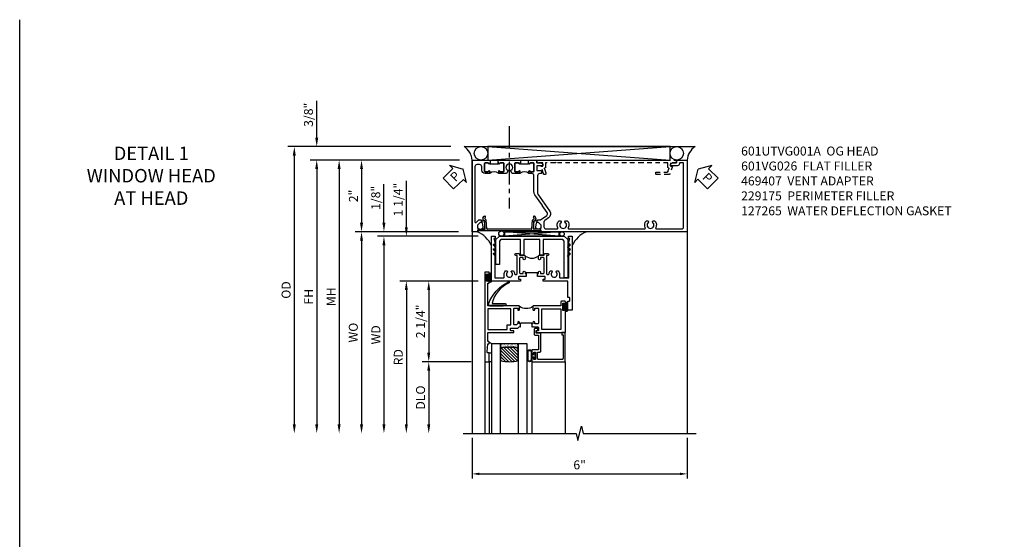
# Model space of a CAD drawing. Extents: x 0 to 124, y 0 to 80.
# Drawn here: x 0 to 27, y 65 to 80 of the extents above; entities that cross this region are included whole.
import ezdxf

# ---------------------------------------------------------------- set-up
doc = ezdxf.new("R2010")
doc.units = 0
doc.header["$LTSCALE"] = 0.5
doc.header["$MEASUREMENT"] = 0
doc.linetypes.add('CENTER', pattern=[2, 1.25, -0.25, 0.25, -0.25])
doc.linetypes.add('HIDDEN', pattern=[0.375, 0.25, -0.125])
doc.layers.get('0').update_dxf_attribs({"color": 4, "linetype": 'CONTINUOUS'})
for name, color, linetype in [('CENTER', 1, 'CENTER'), ('DIME', 2, 'CONTINUOUS'), ('FORMAT', 7, 'CONTINUOUS'), ('hidden', 3, 'HIDDEN'), ('TEXT', 3, 'CONTINUOUS')]:
    doc.layers.add(name, color=color, linetype=linetype)
doc.styles.get("Standard").update_dxf_attribs({"font": 'arial.ttf'})
doc.dimstyles.new('EXT_ON-OFF', dxfattribs={"dimscale": 2, "dimtxt": 0.125, "dimasz": 0.125, "dimexe": 0.09, "dimexo": 0.1875, "dimgap": 0.05, "dimtad": 3, "dimdec": 5, "dimzin": 3, "dimdsep": 46, "dimlunit": 5, "dimtxsty": 'Standard', "dimcen": 0, "dimse2": 1, "dimazin": 0, "dimtfac": 1, "dimtdec": 4, "dimtofl": 0, "dimtmove": 0, "dimatfit": 0, "dimfxl": 1, "dimfrac": 2, "dimtolj": 1, "dimtzin": 3, "dimarcsym": 0})
doc.dimstyles.new('EXT_ON-ON', dxfattribs={"dimscale": 2, "dimtxt": 0.125, "dimasz": 0.125, "dimexe": 0.09, "dimexo": 0.1875, "dimgap": 0.05, "dimtad": 3, "dimdec": 5, "dimzin": 3, "dimdsep": 46, "dimlunit": 5, "dimtxsty": 'Standard', "dimcen": 0, "dimazin": 0, "dimtfac": 1, "dimtdec": 4, "dimtofl": 0, "dimtmove": 0, "dimatfit": 0, "dimfxl": 1, "dimfrac": 2, "dimtolj": 1, "dimtzin": 3, "dimarcsym": 0})
doc.dimstyles.get("Standard").update_dxf_attribs({"dimtxt": 0.18, "dimasz": 0.18, "dimexe": 0.18, "dimexo": 0.0625, "dimgap": 0.09, "dimtad": 0, "dimtih": 1, "dimtoh": 1, "dimdec": 4, "dimzin": 0, "dimdsep": 46, "dimtxsty": 'Standard', "dimcen": 0.09, "dimadec": 0, "dimazin": 0, "dimtfac": 1, "dimtdec": 4, "dimtofl": 0, "dimtmove": 0, "dimatfit": 3, "dimfxl": 1, "dimtolj": 1, "dimtzin": 0, "dimarcsym": 0})

# ---------------------------------------------------------------- blocks, each defined once
blk = doc.blocks.new('PSEAL1')
at = {"layer": 'TEXT', "color": 7}
for p, q in [((-0.196, 0.21), (-0.196, 0.338)), ((-0.196, 0.338), (0, 0)), ((-0.575, 0.21), (-0.196, 0.21)), ((-0.575, 0.21), (-0.575, -0.21)), ((-0.196, -0.338), (0, 0)), ((-0.575, -0.21), (-0.196, -0.21)), ((-0.196, -0.21), (-0.196, -0.338))]:
    blk.add_line(p, q, dxfattribs=at)
at = {"layer": 'TEXT', "color": 3}
blk.add_text('P', height=0.25, dxfattribs=at).set_placement((-0.413, -0.116))
blk = doc.blocks.new('PSEAL2')
at = {"layer": 'TEXT', "color": 7}
for p, q in [((0.196, 0.338), (0, 0)), ((0.196, 0.21), (0.196, 0.338)), ((0.196, -0.338), (0, 0)), ((0.575, 0.21), (0.196, 0.21)), ((0.575, 0.21), (0.575, -0.21)), ((0.196, -0.21), (0.196, -0.338)), ((0.575, -0.21), (0.196, -0.21))]:
    blk.add_line(p, q, dxfattribs=at)
at = {"layer": 'TEXT', "color": 3}
blk.add_text('P', height=0.25, dxfattribs=at).set_placement((0.247, -0.116))
blk = doc.blocks.new('B601VG026')
blk.add_lwpolyline([(0.935, 4.438), (0.92, 4.423), (0.92, 2.015), (0.935, 2.001), (0.92, 1.986), (0.92, 1.716), (0.799, 1.716, 0.338704), (0.78, 1.701, -0.439208), (0.754, 1.688), (0.641, 1.729, 1), (0.617, 1.663), (0.834, 1.584), (0.834, 1.646), (0.92, 1.646), (0.92, 1.476), (1, 1.476), (1, 5.372), (0.92, 5.372), (0.92, 5.202), (0.834, 5.202), (0.834, 5.264), (0.617, 5.185, 0.315299), (0.594, 5.152), (0.594, 4.794), (0.664, 4.794), (0.664, 5.114, -0.315299), (0.677, 5.132), (0.754, 5.16, -0.439208), (0.78, 5.147, 0.338704), (0.799, 5.132), (0.92, 5.132), (0.92, 4.453)], format="xyb", close=True)
blk = doc.blocks.new('B469407')
for p, q in [((0.963, 0.356), (0.929, 0.345)), ((0.929, 0.345), (0.929, 0.175)), ((0.965, 0.352), (0.931, 0.34)), ((0.971, 0.347), (0.971, -1.375)), ((0.976, 0.347), (0.976, -1.375)), ((0.567, 0.189), (0.567, 0.17)), ((0.623, 0.225), (0.576, 0.203)), ((0.626, 0.174), (0.589, 0.157)), ((0.629, 0.226), (0.651, 0.226)), ((0.644, 0.17), (0.67, 0.139)), ((0.663, 0.221), (0.694, 0.184)), ((0.916, 0.113), (0.68, 0.134)), ((0.913, 0.16), (0.704, 0.179)), ((0.929, 0.098), (0.929, -1.126)), ((0.567, -1.217), (0.567, -1.198)), ((0.623, -1.253), (0.576, -1.231)), ((0.626, -1.202), (0.589, -1.185)), ((0.629, -1.254), (0.651, -1.254)), ((0.644, -1.198), (0.67, -1.167)), ((0.663, -1.249), (0.694, -1.212)), ((0.916, -1.141), (0.68, -1.162)), ((0.913, -1.188), (0.704, -1.207)), ((0.929, -1.373), (0.929, -1.203)), ((0.963, -1.384), (0.929, -1.373)), ((0.965, -1.38), (0.931, -1.368))]:
    blk.add_line(p, q)
for centre, radius, start, end in [((0.966, 0.347), 0.01, 0, 109), ((0.966, 0.347), 0.005, 0, 109), ((0.582, 0.189), 0.015, 115, 180), ((0.582, 0.17), 0.015, 180, 295), ((0.629, 0.211), 0.015, 90, 115), ((0.632, 0.161), 0.015, 40, 115), ((0.651, 0.211), 0.015, 40, 90), ((0.682, 0.149), 0.015, 220, 265), ((0.705, 0.194), 0.015, 220, 265), ((0.914, 0.175), 0.015, 265, 0), ((0.914, 0.098), 0.015, 360, 85), ((0.582, -1.198), 0.015, 65, 180), ((0.582, -1.217), 0.015, 180, 245), ((0.629, -1.239), 0.015, 245, 270), ((0.632, -1.189), 0.015, 245, 320), ((0.651, -1.239), 0.015, 270, 320), ((0.682, -1.177), 0.015, 95, 140), ((0.705, -1.222), 0.015, 95, 140), ((0.914, -1.203), 0.015, 360, 95), ((0.914, -1.126), 0.015, 275, 0), ((0.966, -1.375), 0.01, 251, 0), ((0.966, -1.375), 0.005, 251, 0)]:
    blk.add_arc(centre, radius, start, end)
blk = doc.blocks.new('*D1831')
at = {"layer": 'DIME', "color": 0, "lineweight": -2, "transparency": 16777216}
for p, q in [((12.244, 73.628), (9.355, 73.628)), ((9.535, 73.378), (9.535, 68.254))]:
    blk.add_line(p, q, dxfattribs=at)
at = {"layer": 'DIME', "color": 0, "transparency": 16777216}
for points in [[(9.493, 73.378), (9.576, 73.378), (9.535, 73.628)], [(9.493, 68.254), (9.576, 68.254), (9.535, 68.004)]]:
    blk.add_solid(points, dxfattribs=at)
at = {"layer": 'DIME', "color": 0, "transparency": 16777216, "insert": (9.305, 70.816), "char_height": 0.25, "attachment_point": 5, "rotation": 90}
blk.add_mtext('\\A1;WO', dxfattribs=at)
blk = doc.blocks.new('*D1832')
at = {"layer": 'DIME', "color": 0, "lineweight": -2, "transparency": 16777216}
for p, q in [((10.16, 73.878), (10.16, 74.953)), ((12.244, 73.628), (9.98, 73.628)), ((12.785, 73.504), (9.98, 73.504)), ((10.16, 73.254), (10.16, 73.004))]:
    blk.add_line(p, q, dxfattribs=at)
at = {"layer": 'DIME', "color": 0, "transparency": 16777216}
for points in [[(10.118, 73.878), (10.201, 73.878), (10.16, 73.628)], [(10.118, 73.254), (10.201, 73.254), (10.16, 73.504)]]:
    blk.add_solid(points, dxfattribs=at)
at = {"layer": 'DIME', "color": 0, "transparency": 16777216, "insert": (9.931, 74.575), "char_height": 0.25, "attachment_point": 5, "rotation": 90}
blk.add_mtext('\\A1;1/8"', dxfattribs=at)
blk = doc.blocks.new('*D1833')
at = {"layer": 'DIME', "color": 0, "lineweight": -2, "transparency": 16777216}
for p, q in [((12.785, 73.504), (9.98, 73.504)), ((10.16, 73.254), (10.16, 68.254))]:
    blk.add_line(p, q, dxfattribs=at)
at = {"layer": 'DIME', "color": 0, "transparency": 16777216}
for points in [[(10.118, 73.254), (10.201, 73.254), (10.16, 73.504)], [(10.118, 68.254), (10.201, 68.254), (10.16, 68.004)]]:
    blk.add_solid(points, dxfattribs=at)
at = {"layer": 'DIME', "color": 0, "transparency": 16777216, "insert": (9.935, 70.754), "char_height": 0.25, "attachment_point": 5, "rotation": 90}
blk.add_mtext('\\A1;WD', dxfattribs=at)
blk = doc.blocks.new('*D1834')
at = {"layer": 'DIME', "color": 0, "lineweight": -2, "transparency": 16777216}
for p, q in [((12.785, 72.254), (10.605, 72.254)), ((10.785, 72.004), (10.785, 68.254))]:
    blk.add_line(p, q, dxfattribs=at)
at = {"layer": 'DIME', "color": 0, "transparency": 16777216}
for points in [[(10.743, 72.004), (10.826, 72.004), (10.785, 72.254)], [(10.743, 68.254), (10.826, 68.254), (10.785, 68.004)]]:
    blk.add_solid(points, dxfattribs=at)
at = {"layer": 'DIME', "color": 0, "transparency": 16777216, "insert": (10.56, 70.129), "char_height": 0.25, "attachment_point": 5, "rotation": 90}
blk.add_mtext('\\A1;RD', dxfattribs=at)
blk = doc.blocks.new('*D1835')
at = {"layer": 'DIME', "color": 0, "lineweight": -2, "transparency": 16777216}
for p, q in [((12.597, 70.004), (11.23, 70.004)), ((11.41, 69.754), (11.41, 68.254))]:
    blk.add_line(p, q, dxfattribs=at)
at = {"layer": 'DIME', "color": 0, "transparency": 16777216}
for points in [[(11.368, 69.754), (11.451, 69.754), (11.41, 70.004)], [(11.368, 68.254), (11.451, 68.254), (11.41, 68.004)]]:
    blk.add_solid(points, dxfattribs=at)
at = {"layer": 'DIME', "color": 0, "transparency": 16777216, "insert": (11.18, 69.004), "char_height": 0.25, "attachment_point": 5, "rotation": 90}
blk.add_mtext('\\A1;DLO', dxfattribs=at)
blk = doc.blocks.new('*D1836')
at = {"layer": 'DIME', "color": 0, "lineweight": -2, "transparency": 16777216}
for p, q in [((12.785, 72.254), (11.23, 72.254)), ((11.41, 72.004), (11.41, 70.254)), ((12.597, 70.004), (11.23, 70.004))]:
    blk.add_line(p, q, dxfattribs=at)
at = {"layer": 'DIME', "color": 0, "transparency": 16777216}
for points in [[(11.368, 72.004), (11.451, 72.004), (11.41, 72.254)], [(11.368, 70.254), (11.451, 70.254), (11.41, 70.004)]]:
    blk.add_solid(points, dxfattribs=at)
at = {"layer": 'DIME', "color": 0, "transparency": 16777216, "insert": (11.181, 71.129), "char_height": 0.25, "attachment_point": 5, "rotation": 90}
blk.add_mtext('\\A1;2 1/4"', dxfattribs=at)
blk = doc.blocks.new('*D1837')
at = {"layer": 'DIME', "color": 0, "lineweight": -2, "transparency": 16777216}
for p, q in [((10.785, 73.754), (10.785, 75.05)), ((12.785, 73.504), (10.605, 73.504)), ((12.785, 72.254), (10.605, 72.254)), ((10.785, 72.004), (10.785, 71.754))]:
    blk.add_line(p, q, dxfattribs=at)
at = {"layer": 'DIME', "color": 0, "transparency": 16777216}
for points in [[(10.743, 73.754), (10.826, 73.754), (10.785, 73.504)], [(10.743, 72.004), (10.826, 72.004), (10.785, 72.254)]]:
    blk.add_solid(points, dxfattribs=at)
at = {"layer": 'DIME', "color": 0, "transparency": 16777216, "insert": (10.556, 74.527), "char_height": 0.25, "attachment_point": 5, "rotation": 90}
blk.add_mtext('\\A1;1 1/4"', dxfattribs=at)
blk = doc.blocks.new('B027874')
h = blk.add_hatch()
h.set_pattern_fill('ANSI31', color=256, scale=0.08, style=0)
h.set_pattern_definition([(45, (-2.208298, 1.612679), (-0.007071068, 0.007071068), [])])
h.paths.add_polyline_path([(-0.043, 0), (-0.028, 0.015), (-0.028, 0.03), (-0.072, 0.03, 0.029608), (-0.076, 0.037), (-0.076, 0.1, 0.8), (-0.139, 0.1), (-0.139, -0.1, 0.8), (-0.076, -0.1), (-0.076, -0.037, 0.029608), (-0.072, -0.03), (-0.028, -0.03), (-0.028, -0.015)])
h.paths.add_polyline_path([(-0.083, -0.1, -0.742268), (-0.132, -0.1), (-0.132, 0.1, -0.742268), (-0.083, 0.1)], flags=16)
h.paths.add_polyline_path([(-0.092, -0.021, -1), (-0.101, -0.021, -1)], flags=0)
h.paths.add_polyline_path([(-0.094, 0.028, -1), (-0.089, 0.028, -1)], flags=0)
h.paths.add_polyline_path([(-0.094, -0.043, -1), (-0.098, -0.043, -1)], flags=0)
h.paths.add_polyline_path([(-0.119, 0.002, -1), (-0.112, 0.002, -1)], flags=0)
h.paths.add_polyline_path([(-0.095, -0.057, -1), (-0.104, -0.057, -1)], flags=0)
h.paths.add_polyline_path([(-0.098, 0.055, -1), (-0.089, 0.055, -1)], flags=0)
h.paths.add_polyline_path([(-0.088, -0.061, -1), (-0.092, -0.061, -1)], flags=0)
h.paths.add_polyline_path([(-0.126, 0.025, -1), (-0.117, 0.025, -1)], flags=0)
h.paths.add_polyline_path([(-0.124, -0.036, -1), (-0.129, -0.036, -1)], flags=0)
h.paths.add_polyline_path([(-0.12, 0.046, -1), (-0.116, 0.046, -1)], flags=0)
h.paths.add_polyline_path([(-0.097, 0.067, -1), (-0.093, 0.067, -1)], flags=0)
h.paths.add_polyline_path([(-0.115, -0.066, -1), (-0.122, -0.066, -1)], flags=0)
h.paths.add_polyline_path([(-0.097, -0.082, -1), (-0.102, -0.082, -1)], flags=0)
h.paths.add_polyline_path([(-0.1, 0.081, -1), (-0.091, 0.081, -1)], flags=0)
h.paths.add_polyline_path([(-0.119, 0.065, -0.486829), (-0.122, 0.067, -0.664322), (-0.118, 0.068, -0.486829), (-0.116, 0.066, -0.664322)], flags=0)
h.paths.add_polyline_path([(-0.094, -0.103, -1), (-0.103, -0.103, -1)], flags=0)
h.paths.add_polyline_path([(-0.122, -0.089, -1), (-0.128, -0.089, -1)], flags=0)
h.paths.add_polyline_path([(-0.105, 0.103, -1), (-0.098, 0.103, -1)], flags=0)
h.paths.add_polyline_path([(-0.126, -0.099, -1), (-0.13, -0.099, -1)], flags=0)
h = blk.add_hatch()
h.set_pattern_fill('ANSI31', color=256, scale=0.25, angle=90, style=0)
h.set_pattern_definition([(135, (-10.943272, -7.362555), (-0.02209709, -0.02209709), [])])
h.paths.add_polyline_path([(0, 0.094), (-0.028, 0.094), (-0.028, 0.03), (-0.028, 0.015), (-0.043, 0), (-0.028, -0.015), (-0.028, -0.03), (-0.028, -0.094), (0, -0.094)])
for p, q in [((-0.139, 0.1), (-0.139, -0.1)), ((-0.128, 0.009), (-0.128, 0.009)), ((-0.123, 0.085), (-0.123, 0.085)), ((-0.118, 0.083), (-0.118, 0.083)), ((-0.116, 0.113), (-0.116, 0.113)), ((-0.101, 0.037), (-0.101, 0.037)), ((-0.096, 0.073), (-0.096, 0.073)), ((-0.091, 0.098), (-0.091, 0.098)), ((-0.028, 0.03), (-0.072, 0.03)), ((-0.128, -0.022), (-0.128, -0.022)), ((-0.128, -0.054), (-0.128, -0.054)), ((-0.123, -0.066), (-0.123, -0.066)), ((-0.12, -0.056), (-0.12, -0.056)), ((-0.12, -0.108), (-0.12, -0.108)), ((-0.094, -0.068), (-0.094, -0.068)), ((-0.092, -0.082), (-0.092, -0.082)), ((-0.089, -0.006), (-0.089, -0.006)), ((-0.072, -0.03), (-0.028, -0.03))]:
    blk.add_line(p, q)
blk.add_lwpolyline([(-0.076, 0.037), (-0.076, 0.1, 0.8), (-0.139, 0.1), (-0.139, -0.1, 0.8), (-0.076, -0.1), (-0.076, -0.037)], format="xyb")
blk.add_lwpolyline([(-0.083, -0.1), (-0.083, 0.1, 0.742268), (-0.132, 0.1), (-0.132, -0.1, 0.742268)], format="xyb", close=True)
blk.add_lwpolyline([(-0.028, -0.094), (-0.028, -0.03), (-0.028, -0.015), (-0.043, 0), (-0.028, 0.015), (-0.028, 0.03), (-0.028, 0.094), (0, 0.094), (0, -0.094)], close=True)
for centre, radius in [((-0.122, 0.025), 0.0045), ((-0.12, 0.067), 0.00225), ((-0.118, 0.066), 0.00225), ((-0.118, 0.046), 0.00225), ((-0.115, 0.002), 0.00337), ((-0.102, 0.103), 0.00337), ((-0.095, 0.081), 0.0045), ((-0.093, 0.055), 0.0045), ((-0.095, 0.067), 0.00225), ((-0.091, 0.028), 0.00225), ((-0.128, -0.099), 0.00225), ((-0.126, -0.036), 0.00225), ((-0.125, -0.089), 0.00337), ((-0.118, -0.066), 0.00337), ((-0.1, -0.057), 0.0045), ((-0.099, -0.103), 0.0045), ((-0.099, -0.082), 0.00225), ((-0.096, -0.021), 0.0045), ((-0.096, -0.043), 0.00225), ((-0.09, -0.061), 0.00225)]:
    blk.add_circle(centre, radius)
for start, end in [(26.3878, 33.1715), (326.8285, 333.6122)]:
    blk.add_arc((-0.132, 0), 0.0675, start, end)
blk = doc.blocks.new('B224131')
for points in [[(0.969, 1.125), (0.969, 1.035), (0.969, 1.035), (0.937, 1.035), (0.937, 0.997, -1), (0.887, 0.997), (0.887, 1.035), (0.801, 1.035, 0.414214), (0.781, 1.015), (0.781, 0.617, 0.414214), (0.801, 0.597), (0.887, 0.597), (0.887, 0.635, -1), (0.937, 0.635), (0.937, 0.552, -0.414214), (0.918, 0.532), (0.781, 0.532), (0.781, 0.503, -0.414214), (0.761, 0.483), (0.678, 0.483, -1), (0.678, 0.533), (0.716, 0.533), (0.716, 1.043, 0.414214), (0.696, 1.063), (0.664, 1.063, 0.379055), (0.644, 1.045, -0.145843), (0.611, 0.969), (0.571, 0.969, -0.673324), (0.558, 1.003, 2.463527), (0.442, 1.003, -0.673324), (0.429, 0.969), (0.389, 0.969, -0.177014), (0.355, 1.063), (0.355, 1.14, 0.414214), (0.335, 1.16), (0.09, 1.16), (0.09, 0.159), (0.065, 0.065), (0.1, 0.065), (0.1, 0), (0, 0), (0, 2.063), (0.125, 2.063), (0.125, 1.813), (0.085, 1.813, 0.414214), (0.065, 1.793), (0.065, 1.73, 0.414214), (0.085, 1.71), (0.105, 1.71, -0.414214), (0.125, 1.69), (0.125, 1.25), (0.803, 1.25, -0.414214), (0.813, 1.24), (0.813, 1.21, -0.414214), (0.803, 1.2), (0.77, 1.2, 0.414214), (0.75, 1.18), (0.75, 1.145, 0.414214), (0.77, 1.125), (0.923, 1.125), (0.937, 1.11), (0.953, 1.125)], [(1.281, 1.125), (1.298, 1.125), (1.312, 1.11), (1.328, 1.125), (1.48, 1.125, 0.414214), (1.5, 1.145), (1.5, 1.18, 0.414214), (1.48, 1.2), (1.448, 1.2, -0.414214), (1.438, 1.21), (1.438, 1.24, -0.414214), (1.448, 1.25), (2.25, 1.25), (2.25, 0), (2.15, 0), (2.15, 0.065), (2.185, 0.065), (2.16, 0.159), (2.16, 1.16), (1.915, 1.16, 0.414214), (1.895, 1.14), (1.895, 1.063, -0.177014), (1.861, 0.969), (1.821, 0.969, -0.673324), (1.808, 1.003, 2.463527), (1.692, 1.003, -0.673324), (1.679, 0.969), (1.639, 0.969, -0.145843), (1.606, 1.045, 0.379055), (1.586, 1.063), (1.554, 1.063, 0.414214), (1.534, 1.043), (1.534, 0.533), (1.572, 0.533, -1), (1.572, 0.483), (1.489, 0.483, -0.414214), (1.469, 0.503), (1.469, 0.532), (1.333, 0.532, -0.414214), (1.312, 0.552), (1.312, 0.635, -1), (1.363, 0.635), (1.363, 0.597), (1.449, 0.597, 0.414214), (1.469, 0.617), (1.469, 1.015, 0.414214), (1.449, 1.035), (1.363, 1.035), (1.363, 0.997, -1), (1.312, 0.997), (1.312, 1.035), (1.281, 1.035)]]:
    blk.add_lwpolyline(points, format="xyb", close=True)
blk.add_lwpolyline([(0.969, 1.035), (0.969, 1.02), (1.281, 1.02), (1.281, 1.035)])
blk.add_lwpolyline([(1.312, 0.552, 0.32), (0.937, 0.552)], format="xyb")
blk = doc.blocks.new('B225125')
for points in [[(-1.438, -0.468), (-1.438, -0.378), (-1.438, -0.378), (-1.469, -0.378), (-1.469, -0.34, 1), (-1.519, -0.34), (-1.519, -0.375), (-1.554, -0.41), (-1.605, -0.41, -0.414214), (-1.625, -0.39), (-1.625, 0.04, -0.414214), (-1.605, 0.06), (-1.519, 0.06), (-1.519, 0.022, 1), (-1.469, 0.022), (-1.469, 0.105, 0.414214), (-1.489, 0.125), (-2.348, 0.125), (-2.348, 0.749), (-2.333, 0.749, 0.414214), (-2.313, 0.769), (-2.313, 0.827, 1), (-2.345, 0.827), (-2.345, 0.821, -1), (-2.389, 0.821), (-2.389, 0.99, -1), (-2.345, 0.99), (-2.345, 0.984, 1), (-2.313, 0.984), (-2.313, 1.042, 0.414214), (-2.333, 1.062), (-2.438, 1.062), (-2.438, -1.438), (-2.313, -1.438), (-2.313, -1.188), (-2.353, -1.188, -0.446679), (-2.373, -1.165), (-2.348, -0.938), (-2.333, -0.938, 0.414214), (-2.313, -0.918), (-2.313, -0.895, 0.414214), (-2.333, -0.875), (-2.348, -0.875), (-2.348, -0.625), (-1.635, -0.625, 0.414214), (-1.625, -0.615), (-1.625, -0.585, 0.414214), (-1.635, -0.575), (-1.703, -0.575, -0.414214), (-1.722, -0.555), (-1.722, -0.52, -0.414214), (-1.703, -0.5), (-1.516, -0.5), (-1.469, -0.453), (-1.454, -0.468)], [(-1.125, -0.468), (-1.109, -0.468), (-1.094, -0.453), (-1.079, -0.468), (-0.958, -0.468, -0.414214), (-0.938, -0.488), (-0.938, -0.555, -0.414214), (-0.958, -0.575), (-0.99, -0.575, 0.414214), (-1, -0.585), (-1, -0.615, 0.414214), (-0.99, -0.625), (-0.188, -0.625), (-0.188, 0.015, 1), (-0.22, 0.015), (-0.22, 0.009, -1), (-0.264, 0.009), (-0.264, 0.178, -1), (-0.22, 0.178), (-0.22, 0.172, 1), (-0.188, 0.172), (-0.188, 0.23, 0.414214), (-0.207, 0.25), (-0.293, 0.25, 0.414214), (-0.313, 0.23), (-0.313, 0.125), (-1.074, 0.125, 0.414214), (-1.094, 0.105), (-1.094, 0.022, 1), (-1.044, 0.022), (-1.044, 0.06), (-0.958, 0.06, -0.414214), (-0.938, 0.04), (-0.938, -0.358, -0.414214), (-0.958, -0.378), (-1.044, -0.378), (-1.044, -0.34, 1), (-1.094, -0.34), (-1.094, -0.378), (-1.125, -0.378)]]:
    blk.add_lwpolyline(points, format="xyb", close=True)
for points in [[(-1.812, -0.535), (-1.812, -0.41), (-1.715, -0.41), (-1.715, 0.035), (-2.348, 0.035), (-2.348, -0.535)], [(-0.847, -0.535), (-0.847, 0.035), (-0.313, 0.035), (-0.313, -0.535)]]:
    blk.add_lwpolyline(points, close=True)
blk.add_lwpolyline([(-1.094, 0.105, -0.3198), (-1.469, 0.105)], format="xyb")
blk.add_lwpolyline([(-1.125, -0.378), (-1.125, -0.363), (-1.438, -0.363), (-1.438, -0.378)])
blk = doc.blocks.new('B127074')
for p, q in [((-0.23, -0.118), (-0.23, 0.117)), ((-0.21, -0.117), (-0.21, 0.117)), ((-0.12, -0.117), (-0.12, 0.117)), ((-0.1, -0.117), (-0.1, 0.117)), ((-0.051, 0.035), (-0.1, 0.035)), ((-0.051, 0.078), (-0.051, 0.035)), ((-0.021, -0.078), (-0.021, 0.078)), ((-0.1, -0.035), (-0.051, -0.035)), ((-0.051, -0.035), (-0.051, -0.078))]:
    blk.add_line(p, q)
for centre, radius, start, end in [((-0.165, 0.099), 0.0675, 15.2882, 164.7118), ((-0.165, 0.099), 0.0485, 21.82, 158.18), ((-0.036, 0.078), 0.015, 0, 180), ((-0.165, -0.099), 0.0675, 195.7196, 344.6722), ((-0.165, -0.099), 0.0485, 201.82, 338.18), ((-0.036, -0.078), 0.015, 180, 0)]:
    blk.add_arc(centre, radius, start, end)
blk = doc.blocks.new('B224063')
blk.add_lwpolyline([(-0.87, 0.752, 0.414214), (-0.885, 0.737), (-0.885, 0.725, -0.414214), (-0.9, 0.71), (-0.92, 0.71, -0.414214), (-0.935, 0.725), (-0.935, 0.797, -0.414214), (-0.92, 0.812), (-0.007, 0.812), (-0.007, 0), (-0.105, 0), (-0.105, 0.062), (-0.067, 0.062), (-0.067, 0.722, 0.414214), (-0.097, 0.752), (-0.745, 0.752, 0.414214), (-0.775, 0.722), (-0.775, 0.542), (-0.717, 0.542, -0.414214), (-0.687, 0.512), (-0.687, 0.045, -0.414214), (-0.717, 0.015), (-0.812, 0.015), (-0.812, -0.055), (-0.782, -0.055, -0.414214), (-0.767, -0.07), (-0.767, -0.1, -0.414214), (-0.782, -0.115), (-0.842, -0.115, -0.414214), (-0.872, -0.085), (-0.872, 0.045, -0.414214), (-0.842, 0.075), (-0.747, 0.075), (-0.747, 0.482), (-0.92, 0.482, -0.414214), (-0.935, 0.497), (-0.935, 0.57, -0.414214), (-0.92, 0.585), (-0.9, 0.585, -0.414214), (-0.885, 0.57), (-0.885, 0.557, 0.414214), (-0.87, 0.542), (-0.85, 0.542, 0.414214), (-0.835, 0.557), (-0.835, 0.737, 0.414214), (-0.85, 0.752)], format="xyb", close=True)
blk = doc.blocks.new('B127186-7282')
blk.add_lwpolyline([(0, 0), (0, -0.25), (0.06, -0.25), (0.06, 0)], close=True)
blk.add_arc((0, -0.478), 0.0642, 270.4193, 340.2601)
blk = doc.blocks.new('GT-GLASS-1IN-7282')
h = blk.add_hatch()
h.set_pattern_fill('ANSI31', color=256, scale=0.5, style=0)
h.set_pattern_definition([(45, (-1.594896, -0.47501), (-0.0441942, 0.0441942), [])])
h.paths.add_polyline_path([(0.81, -0.03, 0.12), (0.31, -0.03), (0.31, -0.38, 0.12), (0.81, -0.38)])
h = blk.add_hatch()
h.set_pattern_fill('AR-SAND', color=256, scale=0.03, style=0)
h.set_pattern_definition([(37.5, (-8.435115, -10.989657), (-0.0018898, 0.05780471), [0, -0.0456, 0, -0.051, 0, -0.04875]), (7.5, (-8.435115, -10.98966), (0.0530933, 0.0846644), [0, -0.0246, 0, -0.0411, 0, -0.01575]), (327.5, (-8.472015, -10.989657), (0.09342426, 0.00016977), [0, -0.015, 0, -0.054, 0, -0.0705]), (317.5, (-8.472015, -10.98966), (0.0901838, 0.02633027), [0, -0.0075, 0, -0.0354, 0, -0.0405])])
edge = h.paths.add_edge_path()
edge.add_line((0.81, -0.38), (0.81, -0.5))
edge.add_line((0.81, -0.5), (0.31, -0.5))
edge.add_line((0.31, -0.5), (0.31, -0.38))
edge.add_arc((0.56, 0.647), 1.057, 256.3145, 283.6855)
for points in [[(0.31, 2), (0.31, -0.5), (0.06, -0.5), (0.06, 2)], [(1.06, 2.005), (1.06, -0.5), (0.81, -0.5), (0.81, 2)]]:
    blk.add_lwpolyline(points)
for points in [[(0.31, -0.38), (0.31, -0.03, -0.12), (0.81, -0.03), (0.81, -0.38, -0.12)], [(0.81, -0.38), (0.81, -0.5), (0.31, -0.5), (0.31, -0.38, 0.12)]]:
    blk.add_lwpolyline(points, format="xyb", close=True)
blk = doc.blocks.new('127265M')
blk.add_lwpolyline([(0.237, 0.064, -1), (0.237, 0.01), (-0.205, 0.01, -0.520694), (-0.229, 0.042, -0.196015), (0.336, 0.665, -0.943037), (0.347, 0.638, 0.229), (-0.12, 0.075, 0.453709), (-0.114, 0.064)], format="xyb", close=True)
blk.add_lwpolyline([(-0.188, 0.01), (-0.188, 0), (0.188, 0), (0.188, 0.01)], close=True)
blk = doc.blocks.new('*D1825')
at = {"layer": 'DIME', "color": 0, "lineweight": -2, "transparency": 16777216}
for p, q in [((8.285, 76.253), (8.285, 77.282)), ((12.024, 76.003), (8.105, 76.003)), ((12.268, 75.628), (8.105, 75.628)), ((8.285, 75.378), (8.285, 75.128))]:
    blk.add_line(p, q, dxfattribs=at)
at = {"layer": 'DIME', "color": 0, "transparency": 16777216}
for points in [[(8.243, 76.253), (8.326, 76.253), (8.285, 76.003)], [(8.243, 75.378), (8.326, 75.378), (8.285, 75.628)]]:
    blk.add_solid(points, dxfattribs=at)
at = {"layer": 'DIME', "color": 0, "transparency": 16777216, "insert": (8.055, 76.892), "char_height": 0.25, "attachment_point": 5, "rotation": 90}
blk.add_mtext('\\A1;3/8"', dxfattribs=at)
blk = doc.blocks.new('*D1826')
at = {"layer": 'DIME', "color": 0, "lineweight": -2, "transparency": 16777216}
for p, q in [((12.024, 76.003), (7.48, 76.003)), ((7.66, 75.753), (7.66, 68.254))]:
    blk.add_line(p, q, dxfattribs=at)
at = {"layer": 'DIME', "color": 0, "transparency": 16777216}
for points in [[(7.618, 75.753), (7.701, 75.753), (7.66, 76.003)], [(7.618, 68.254), (7.701, 68.254), (7.66, 68.004)]]:
    blk.add_solid(points, dxfattribs=at)
at = {"layer": 'DIME', "color": 0, "transparency": 16777216, "insert": (7.43, 72.004), "char_height": 0.25, "attachment_point": 5, "rotation": 90}
blk.add_mtext('\\A1;OD', dxfattribs=at)
blk = doc.blocks.new('*D1827')
at = {"layer": 'DIME', "color": 0, "lineweight": -2, "transparency": 16777216}
for p, q in [((12.268, 75.628), (8.105, 75.628)), ((8.285, 75.378), (8.285, 68.254))]:
    blk.add_line(p, q, dxfattribs=at)
at = {"layer": 'DIME', "color": 0, "transparency": 16777216}
for points in [[(8.243, 75.378), (8.326, 75.378), (8.285, 75.628)], [(8.243, 68.254), (8.326, 68.254), (8.285, 68.004)]]:
    blk.add_solid(points, dxfattribs=at)
at = {"layer": 'DIME', "color": 0, "transparency": 16777216, "insert": (8.06, 71.816), "char_height": 0.25, "attachment_point": 5, "rotation": 90}
blk.add_mtext('\\A1;FH', dxfattribs=at)
blk = doc.blocks.new('*D1828')
at = {"layer": 'DIME', "color": 0, "lineweight": -2, "transparency": 16777216}
for p, q in [((12.268, 75.628), (9.355, 75.628)), ((9.535, 75.378), (9.535, 73.878)), ((12.244, 73.628), (9.355, 73.628))]:
    blk.add_line(p, q, dxfattribs=at)
at = {"layer": 'DIME', "color": 0, "transparency": 16777216}
for points in [[(9.493, 75.378), (9.576, 75.378), (9.535, 75.628)], [(9.493, 73.878), (9.576, 73.878), (9.535, 73.628)]]:
    blk.add_solid(points, dxfattribs=at)
at = {"layer": 'DIME', "color": 0, "transparency": 16777216, "insert": (9.309, 74.628), "char_height": 0.25, "attachment_point": 5, "rotation": 90}
blk.add_mtext('\\A1;2"', dxfattribs=at)
blk = doc.blocks.new('*D1829')
at = {"layer": 'DIME', "color": 0, "lineweight": -2, "transparency": 16777216}
for p, q in [((12.268, 75.628), (8.73, 75.628)), ((8.91, 75.378), (8.91, 68.254))]:
    blk.add_line(p, q, dxfattribs=at)
at = {"layer": 'DIME', "color": 0, "transparency": 16777216}
for points in [[(8.868, 75.378), (8.951, 75.378), (8.91, 75.628)], [(8.868, 68.254), (8.951, 68.254), (8.91, 68.004)]]:
    blk.add_solid(points, dxfattribs=at)
at = {"layer": 'DIME', "color": 0, "transparency": 16777216, "insert": (8.685, 71.816), "char_height": 0.25, "attachment_point": 5, "rotation": 90}
blk.add_mtext('\\A1;MH', dxfattribs=at)
blk = doc.blocks.new('B229175')
h = blk.add_hatch()
h.set_pattern_fill('ANSI37', color=256, scale=0.1, style=0)
h.set_pattern_definition([(45, (-2.727382, -6.92049), (-0.008838835, 0.008838835), []), (135, (-2.727382, -6.92049), (-0.008838835, -0.008838835), [])])
h.paths.add_polyline_path([(2.125, 0.567), (2.125, 0.523), (2.169, 0.479, 1), (2.191, 0.501)])
h.paths.add_polyline_path([(2.125, 0.442), (2.125, 0.398), (2.169, 0.354, 1), (2.191, 0.376)])
h.paths.add_polyline_path([(2.125, 0.317), (2.125, 0.273), (2.169, 0.229, 1), (2.191, 0.251)])
h.paths.add_polyline_path([(0.125, 0.273), (0.125, 0.317), (0.059, 0.251, 1), (0.081, 0.229)])
h.paths.add_polyline_path([(0.125, 0.398), (0.125, 0.442), (0.059, 0.376, 1), (0.081, 0.354)])
h.paths.add_polyline_path([(0.125, 0.523), (0.125, 0.567), (0.059, 0.501, 1), (0.081, 0.479)])
blk.add_lwpolyline([(2.031, 1.16), (2.031, 0.133), (1.992, 0.094), (1.437, 0.094), (1.437, 0.532), (1.344, 0.532), (1.344, 0.094), (0.906, 0.094), (0.906, 0.532), (0.812, 0.532), (0.812, 0.094), (0.258, 0.094), (0.219, 0.133), (0.219, 0.785), (0.125, 0.785), (0.125, 0.094), (0.219, 0), (2.031, 0), (2.125, 0.094), (2.125, 1.16)], close=True)
for points in [[(0.125, 0.567), (0.059, 0.501, 1), (0.081, 0.479), (0.125, 0.523)], [(2.125, 0.567), (2.191, 0.501, -1), (2.169, 0.479), (2.125, 0.523)], [(0.125, 0.442), (0.059, 0.376, 1), (0.081, 0.354), (0.125, 0.398)], [(0.125, 0.317), (0.059, 0.251, 1), (0.081, 0.229), (0.125, 0.273)], [(2.125, 0.442), (2.191, 0.376, -1), (2.169, 0.354), (2.125, 0.398)], [(2.125, 0.317), (2.191, 0.251, -1), (2.169, 0.229), (2.125, 0.273)]]:
    blk.add_lwpolyline(points, format="xyb")
blk = doc.blocks.new('*D1830')
at = {"layer": 'DIME', "color": 0, "lineweight": -2, "transparency": 16777216}
for p, q in [((12.619, 67.879), (12.619, 66.75)), ((18.619, 67.879), (18.619, 66.75)), ((12.819, 66.875), (18.419, 66.875))]:
    blk.add_line(p, q, dxfattribs=at)
at = {"layer": 'DIME', "color": 0, "transparency": 16777216}
for points in [[(12.819, 66.908), (12.819, 66.841), (12.619, 66.875)], [(18.419, 66.908), (18.419, 66.841), (18.619, 66.875)]]:
    blk.add_solid(points, dxfattribs=at)
at = {"layer": 'DIME', "color": 0, "transparency": 16777216, "insert": (15.619, 67.127), "char_height": 0.25, "attachment_point": 5}
blk.add_mtext('\\A1;6"', dxfattribs=at)
blk = doc.blocks.new('B601UTVG001A-1')
blk.add_lwpolyline([(-0.691, 1.078), (-0.69, 1.078, 0.414214), (-0.675, 1.093), (-0.675, 1.173, 0.414214), (-0.69, 1.188), (-0.905, 1.188, 0.414214), (-0.92, 1.173), (-0.92, 1.093, 0.414214), (-0.905, 1.078), (-0.905, 1.078, -1), (-0.905, 1.047), (-0.92, 1.047), (-0.92, 1.032), (-1, 1.032), (-1, 1.037), (-0.99, 1.047), (-1, 1.057), (-1, 1.268), (-0.92, 1.268), (-0.92, 1.376, -0.414214), (-0.858, 1.438), (-0.84, 1.438), (-0.84, 1.268), (-0.705, 1.268), (-0.705, 1.38, -0.414214), (-0.685, 1.4), (-0.645, 1.4, -0.414214), (-0.625, 1.38), (-0.625, 1.348, 0.414214), (-0.565, 1.288), (-0.08, 1.288, 0.153915), (-0.046, 1.299), (0.417, 1.624, -0.414214), (0.612, 1.589), (0.681, 1.492, 0.244698), (0.73, 1.466), (0.86, 1.466, 0.414214), (0.92, 1.526), (0.92, 1.838, 0.568098), (0.89, 1.855, -0.339754), (0.692, 1.887), (0.692, 1.931), (0.721, 1.948, -0.386545), (0.735, 1.945, 3.127286), (0.735, 2.056, -0.386545), (0.721, 2.053), (0.692, 2.07), (0.692, 2.114, -0.339754), (0.89, 2.146, 0.568098), (0.92, 2.163), (0.92, 4.275, 0.568098), (0.89, 4.293, -0.339754), (0.692, 4.325), (0.692, 4.369), (0.721, 4.386, -0.386545), (0.735, 4.383, 3.127286), (0.735, 4.493, -0.386545), (0.721, 4.49), (0.692, 4.507), (0.692, 4.551, -0.339754), (0.89, 4.583, 0.568098), (0.92, 4.601), (0.92, 5.302, 0.414214), (0.86, 5.362), (-0.92, 5.362), (-0.92, 5.244), (-0.902, 5.244, -0.414214), (-0.84, 5.182), (-0.84, 4.994), (-0.858, 4.994, -0.414214), (-0.92, 5.056), (-0.92, 5.164), (-1, 5.164), (-1, 5.462), (1, 5.462), (1, 1.393), (0.897, 1.357), (0.897, 1.386), (0.825, 1.386, 0.198912), (0.808, 1.379), (0.741, 1.312), (0.741, 1.269, 0.354119), (0.757, 1.25), (0.859, 1.228), (0.897, 1.228), (0.897, 1.257), (0.909, 1.257, -0.414214), (0.929, 1.237), (0.929, 1.208, -0.414214), (0.909, 1.188), (0.707, 1.188, -0.414214), (0.669, 1.226), (0.691, 1.226), (0.691, 1.288), (0.669, 1.288), (0.669, 1.363, 0.153915), (0.665, 1.374), (0.547, 1.543, 0.414214), (0.463, 1.558), (0.267, 1.42), (0.246, 1.424), (0.242, 1.403), (-0.029, 1.214, -0.153915), (-0.109, 1.188), (-0.565, 1.188, 0.414214), (-0.625, 1.128), (-0.625, 1.047), (-0.691, 1.047, -1)], format="xyb", close=True)
blk = doc.blocks.new('B601UTVG001A-2')
blk.add_lwpolyline([(0.897, -0.357), (1, -0.393), (1, -0.538), (-1, -0.538), (-1, -0.057), (-0.99, -0.047), (-1, -0.037), (-1, -0.032), (-0.92, -0.032), (-0.92, -0.047), (-0.904, -0.047, -1), (-0.904, -0.078), (-0.905, -0.078, 0.414214), (-0.92, -0.093), (-0.92, -0.173, 0.414214), (-0.905, -0.188), (-0.69, -0.188, 0.414214), (-0.675, -0.173), (-0.675, -0.093, 0.414214), (-0.69, -0.078), (-0.69, -0.078, -1), (-0.69, -0.047), (-0.625, -0.047), (-0.625, -0.173, -0.414214), (-0.72, -0.268), (-0.815, -0.268, 0.414214), (-0.875, -0.328), (-0.875, -0.398, 0.414214), (-0.815, -0.458), (0.726, -0.458, 0.668179), (0.74, -0.424), (0.669, -0.353), (0.669, -0.288), (0.691, -0.288), (0.691, -0.226), (0.669, -0.226, -0.414214), (0.707, -0.188), (0.909, -0.188, -0.414214), (0.929, -0.208), (0.929, -0.237, -0.414214), (0.909, -0.257), (0.897, -0.257), (0.897, -0.228), (0.859, -0.228), (0.757, -0.25, 0.354119), (0.741, -0.269), (0.741, -0.312), (0.808, -0.379, 0.198912), (0.825, -0.386), (0.897, -0.386)], format="xyb", close=True)
blk = doc.blocks.new('B601UTVG001A-3')
blk.add_lwpolyline([(-0.69, 0.656, 0.414214), (-0.675, 0.671), (-0.675, 0.751, 0.414214), (-0.69, 0.766), (-0.691, 0.766, -1), (-0.691, 0.797), (-0.625, 0.797), (-0.625, 0.579), (-0.694, 0.54, -0.421864), (-0.715, 0.545, 3.93644), (-0.715, 0.455, -0.421864), (-0.694, 0.46), (-0.625, 0.421), (-0.625, 0.203), (-0.691, 0.203, -1), (-0.691, 0.234), (-0.69, 0.234, 0.414214), (-0.675, 0.249), (-0.675, 0.329, 0.414214), (-0.69, 0.344), (-0.905, 0.344, 0.414214), (-0.92, 0.329), (-0.92, 0.249, 0.414214), (-0.905, 0.234), (-0.905, 0.234, -1), (-0.905, 0.203), (-0.92, 0.203), (-0.92, 0.187), (-1, 0.187), (-1, 0.193), (-0.99, 0.203), (-1, 0.213), (-1, 0.49), (-0.99, 0.5), (-1, 0.51), (-1, 0.787), (-0.99, 0.797), (-1, 0.807), (-1, 0.813), (-0.92, 0.813), (-0.92, 0.797), (-0.905, 0.797, -1), (-0.905, 0.766), (-0.905, 0.766, 0.414214), (-0.92, 0.751), (-0.92, 0.671, 0.414214), (-0.905, 0.656)], format="xyb", close=True)
blk = doc.blocks.new('B601UTVG001A-1TB')
blk.add_lwpolyline([(-0.625, 0.797), (-0.6905, 0.797, 1), (-0.6905, 0.766), (-0.69, 0.766, -0.4142136), (-0.675, 0.751), (-0.675, 0.671, -0.4142136), (-0.69, 0.656), (-0.905, 0.656, -0.4142136), (-0.92, 0.671), (-0.92, 0.751, -0.4142136), (-0.905, 0.766), (-0.9045, 0.766, 1), (-0.9045, 0.797), (-0.92, 0.797), (-0.92, 0.8125), (-0.899, 0.8125), (-0.899, 1.0315), (-0.92, 1.0315), (-0.92, 1.047), (-0.9045, 1.047, 1), (-0.9045, 1.078), (-0.905, 1.078, -0.4142136), (-0.92, 1.093), (-0.92, 1.173, -0.4142136), (-0.905, 1.188), (-0.69, 1.188, -0.4142136), (-0.675, 1.173), (-0.675, 1.093, -0.4142136), (-0.69, 1.078), (-0.6905, 1.078, 1), (-0.6905, 1.047), (-0.625, 1.047, 0.4)], format="xyb", close=True)
blk = doc.blocks.new('B601UTVG001A-2TB')
blk.add_lwpolyline([(-0.625, 0.203, 0.4), (-0.625, -0.047), (-0.6905, -0.047, 1), (-0.6905, -0.078), (-0.69, -0.078, -0.4142136), (-0.675, -0.093), (-0.675, -0.173, -0.4142136), (-0.69, -0.188), (-0.905, -0.188, -0.4142136), (-0.92, -0.173), (-0.92, -0.093, -0.4142136), (-0.905, -0.078), (-0.9045, -0.078, 1), (-0.9045, -0.047), (-0.92, -0.047), (-0.92, -0.0315), (-0.899, -0.0315), (-0.899, 0.1875), (-0.92, 0.1875), (-0.92, 0.203), (-0.9045, 0.203, 1), (-0.9045, 0.234), (-0.905, 0.234, -0.4142136), (-0.92, 0.249), (-0.92, 0.329, -0.4142136), (-0.905, 0.344), (-0.69, 0.344, -0.4142136), (-0.675, 0.329), (-0.675, 0.249, -0.4142136), (-0.69, 0.234), (-0.6905, 0.234, 1), (-0.6905, 0.203)], format="xyb", close=True)
blk = doc.blocks.new('B601UTVG001A')
for name in ['B601UTVG001A-1', 'B601UTVG001A-1TB', 'B601UTVG001A-3', 'B601UTVG001A-2TB', 'B601UTVG001A-2']:
    blk.add_blockref(name, (0, 0))

msp = doc.modelspace()

# ---------------------------------------------------------------- linework, layer by layer
for p, q in [((12.399217, 76.003095), (18.838172, 76.005786)), ((13.053305, 76.003095), (18.139356, 75.628095)), ((13.053305, 75.628095), (18.139356, 76.003095)), ((12.619005, 75.628095), (12.619005, 68.003926)), ((18.619005, 75.628095), (18.619005, 68.003926)), ((14.517986, 73.628595), (13.534772, 73.652095)), ((13.534772, 73.628595), (14.517986, 73.652095)), ((15.034775, 73.503595), (13.534772, 73.628595)), ((15.034772, 73.628595), (13.534775, 73.503595)), ((15.409777, 73.503595), (15.409777, 73.253595)), ((12.972277, 70.003595), (12.972277, 68.003595)), ((13.097277, 70.003595), (13.097277, 68.003595)), ((14.287404, 70.018595), (14.287154, 68.003921)), ((15.215277, 70.003595), (15.215277, 68.003595))]:
    msp.add_line(p, q)
for points in [[(13.053305, 76.003095), (13.053305, 75.628095), (18.139356, 75.628095), (18.139356, 76.003095)], [(13.534772, 73.628595), (14.517986, 73.628595), (14.517986, 73.652095), (13.534772, 73.652095)], [(15.034772, 73.628595), (15.034775, 73.503595), (13.534775, 73.503595), (13.534772, 73.628595)]]:
    msp.add_lwpolyline(points, close=True)
msp.add_lwpolyline([(12.369005, 68.003927), (15.518995, 68.003917), (15.569015, 67.803937), (15.668995, 68.203917), (15.718995, 68.003917), (18.869005, 68.003927)])
for centre, radius in [((12.865805, 75.81522), 0.1875), ((18.326856, 75.81522), 0.1875), ((13.436899, 73.577845), 0.07425), ((15.127772, 73.566411), 0.062185)]:
    msp.add_circle(centre, radius)
for centre, radius, start, end in [((12.123804, 75.589766), 0.496682, 4.4259356, 56.323396), ((19.109365, 75.593355), 0.491589, 123.5399019, 175.9475967), ((12.445308, 72.89493), 0.799437, 26.6569331, 66.5060743), ((16.124246, 72.89493), 0.799437, 113.4939257, 153.3430669)]:
    msp.add_arc(centre, radius, start, end)
at = {"layer": 'CENTER'}
msp.add_line((13.657005, 76.575623), (13.657005, 74.278783), dxfattribs=at)
at = {"layer": 'FORMAT'}
msp.add_lwpolyline([(123.849304, 0), (0, 0), (0, 79.543985)], dxfattribs=at)

# ---------------------------------------------------------------- block references
for name, p, rotation in [('PSEAL1', (12.369, 75.378095), 44.33067792755252), ('B601UTVG001A', (13.157005, 74.628095), 270), ('PSEAL2', (18.92847, 75.378095), 315.0000000000002), ('B469407', (14.173621, 74.628094), 270), ('B224131', (15.409777, 73.503595), 180), ('B027874', (13.021277, 72.347095), 180), ('B027874', (15.146277, 71.534595), 180)]:
    msp.add_blockref(name, p, dxfattribs=dict(rotation=rotation))
at = {"xscale": -1, "rotation": 180}
for name, p in [('B229175', (13.159777, 73.503595)), ('B224063', (15.222277, 70.816095)), ('B127186-7282', (13.097277, 70.003595)), ('GT-GLASS-1IN-7282', (13.097277, 70.003595)), ('B127074', (14.387404, 70.168595))]:
    msp.add_blockref(name, p, dxfattribs=at)
for name, p in [('B225125', (15.409777, 71.441095)), ('127265M', (13.301449, 71.566095))]:
    msp.add_blockref(name, p)
at = {"layer": 'hidden', "xscale": -1, "rotation": 270}
msp.add_blockref('B601VG026', (12.949005, 74.628095), dxfattribs=at)

# ---------------------------------------------------------------- texts
at = {"layer": 'TEXT'}
for s, insert, char_height, width, attachment_point in [('DETAIL 1 \\PWINDOW HEAD\\PAT HEAD\\P ', (3.670081, 76.00444), 0.375, 5.68196554, 2), ('\\A1;601UTVG001A  OG HEAD\\P601VG026  FLAT FILLER\\P469407  VENT ADAPTER\\P229175  PERIMETER FILLER\\P127265  WATER DEFLECTION GASKET ', (20.122441, 76.004769), 0.25, 8.96510115, 1)]:
    msp.add_mtext(s, dxfattribs=dict(at, insert=insert, char_height=char_height, width=width, attachment_point=attachment_point))

# ---------------------------------------------------------------- dimensions: what is measured, and where the dimension line sits
at = {"layer": 'DIME'}
for base, p2, picture, middle in [((8.284777, 76.003095), (12.399217, 76.003095), '*D1825', (8.055429, 76.892317)), ((9.534777, 73.628095), (12.619005, 73.628095), '*D1828', (9.309265, 74.628095))]:
    dim = msp.add_linear_dim(base=base, p1=(12.643005, 75.628095), p2=p2, angle=90, dimstyle='EXT_ON-ON', override={"dimpost": '"'}, dxfattribs=at)
    dim.commit()
    dim.dimension.update_dxf_attribs({"geometry": picture, "text_midpoint": middle})
for base, p1, text, override, picture, middle in [((7.659777, 68.003926), (12.399217, 76.003095), 'OD', {"dimpost": '"'}, '*D1826', (7.430429, 72.003511)), ((8.284777, 68.003926), (12.643005, 75.628095), 'FH', {"dimpost": '"'}, '*D1827', (8.059777, 71.816011)), ((8.909777, 68.003926), (12.643005, 75.628095), 'MH', {"dimpost": '"', "dimadec": 5}, '*D1829', (8.684777, 71.816011)), ((9.534777, 68.003926), (12.619005, 73.628095), 'WO', {"dimpost": '"'}, '*D1831', (9.305429, 70.816011)), ((10.159777, 68.003926), (13.159777, 73.503595), 'WD', {"dimpost": '"'}, '*D1833', (9.934777, 70.75376)), ((10.784777, 68.003926), (13.159777, 72.253595), 'RD', {"dimpost": '"'}, '*D1834', (10.559777, 70.12876)), ((11.409777, 68.003926), (12.972277, 70.003595), 'DLO', {"dimpost": '"'}, '*D1835', (11.180429, 69.00376))]:
    dim = msp.add_linear_dim(base=base, p1=p1, p2=(12.618994, 68.003926), angle=90, text=text, dimstyle='EXT_ON-OFF', override=override, dxfattribs=at)
    dim.commit()
    dim.dimension.update_dxf_attribs({"geometry": picture, "text_midpoint": middle})
for base, p1, p2, picture, middle in [((10.784777, 72.253595), (13.159777, 73.503595), (13.159777, 72.253595), '*D1837', (10.784777, 74.52677)), ((10.159777, 73.628095), (13.159777, 73.503595), (12.619005, 73.628095), '*D1832', (10.159777, 74.575449)), ((11.409777, 70.003595), (13.159777, 72.253595), (12.972277, 70.003595), '*D1836', (11.409777, 71.128595))]:
    dim = msp.add_linear_dim(base=base, p1=p1, p2=p2, angle=90, dimstyle='EXT_ON-ON', override={"dimpost": '"'}, dxfattribs=at)
    dim.commit()
    dim.dimension.update_dxf_attribs({"geometry": picture, "text_midpoint": middle, "dimtype": 160})
dim = msp.add_linear_dim(base=(18.6190295, 66.8745374), p1=(12.6189938, 68.003926), p2=(18.6190295, 68.003926), dimstyle='Standard', override={"dimtxt": 0.25, "dimasz": 0.2, "dimexe": 0.125, "dimexo": 0.125, "dimgap": 0.125, "dimtad": 1, "dimtih": 0, "dimtoh": 0, "dimdec": 5, "dimzin": 3, "dimlunit": 4, "dimcen": 0, "dimtdec": 5, "dimatfit": 0, "dimfrac": 2, "dimtzin": 3}, dxfattribs=at)
dim.commit()
dim.dimension.update_dxf_attribs({"geometry": '*D1830', "text_midpoint": (15.6190116, 67.1271806)})

doc.saveas('drawing.dxf')
